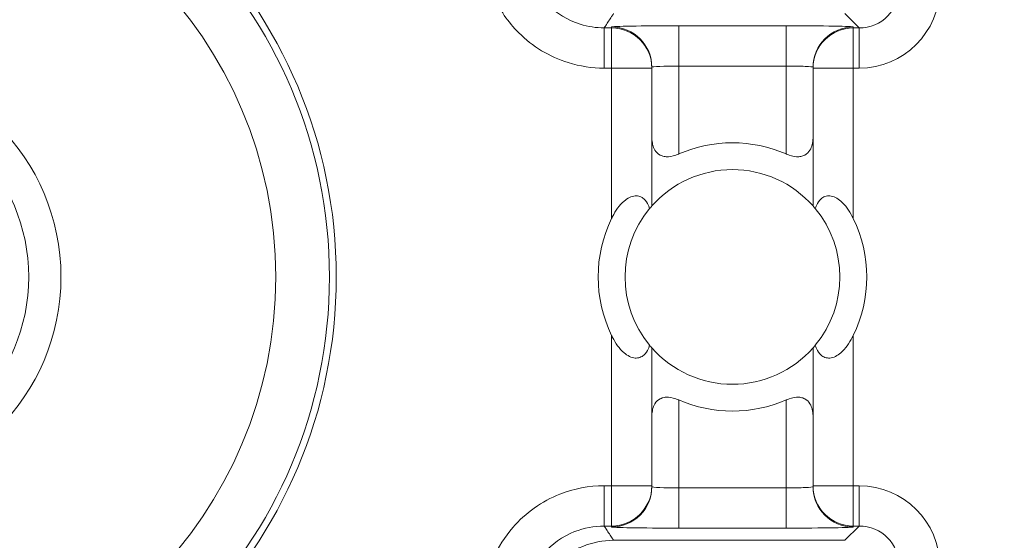
# Model space of a CAD drawing. Units: inches. Extents: x 0.1 to 10.9, y 0.1 to 8.4.
# Drawn here: x 9.3 to 9.4, y 4.6 to 4.7 of the extents above; entities that cross this region are included whole.
import ezdxf

# ---------------------------------------------------------------- set-up
doc = ezdxf.new("R2010")
doc.units = ezdxf.units.IN
doc.header["$MEASUREMENT"] = 0
for name, color, linetype, lineweight in [('Dimension (ANSI)', 7, 'Continuous', 5), ('Hatch (ANSI)', 7, 'Continuous', 5), ('Visible (ANSI)', 7, 'Continuous', 5), ('Visible Narrow (ANSI)', 7, 'Continuous', 5)]:
    doc.layers.add(name, color=color, linetype=linetype, lineweight=lineweight)
doc.styles.add('Note Text (ANSI)', font='tahoma.ttf')
doc.dimstyles.new('Default (ANSI)', dxfattribs={"dimtxt": 0.0449999980628491, "dimasz": 0.0599999986588955, "dimexe": 0.0625, "dimexo": 0.001, "dimgap": 0.031, "dimtad": 0, "dimtih": 1, "dimtoh": 1, "dimrnd": 1e-08, "dimzin": 4, "dimdsep": 46, "dimtxsty": 'Note Text (ANSI)', "dimblk": 'Filled-1', "dimcen": 0.09, "dimdle": 0.3939999999999999, "dimclrd": 256, "dimclre": 256, "dimclrt": 256, "dimadec": 0, "dimazin": 1, "dimtfac": 2.666666984558105, "dimtofl": 0, "dimtmove": 0, "dimatfit": 3, "dimldrblk": 'Filled-1', "dimfxl": 1, "dimtolj": 1, "dimtzin": 4, "dimlwd": -1, "dimlwe": -1, "dimarcsym": 0})

# ---------------------------------------------------------------- blocks, each defined once
blk = doc.blocks.new('Filled-1')
at = {"color": 0}
for p, q in [((0, 0), (-0.9999999999999998, 0.1666666666666666)), ((-0.9999999999999998, 0.1666666666666666), (-0.9999999999999998, -0.1666666666666666)), ((-0.9999999999999998, 0), (0, 0)), ((-0.9999999999999998, -0.1666666666666666), (0, 0))]:
    blk.add_line(p, q, dxfattribs=at)
at = {"color": 0, "flags": 128}
blk.add_lwpolyline([(-0.9999999999999998, -0.1666666666666666), (0, 0), (-0.9999999999999998, 0.1666666666666666), (-0.9999999999999998, -0.1666666666666666)], dxfattribs=at)
at = {"color": 0}
blk.add_solid([(-0.9999999999999998, -0.1666666666666666), (0, 0), (-0.9999999999999998, 0.1666666666666666), (-0.9999999999999998, -0.1666666666666666)], dxfattribs=at)
blk = doc.blocks.new('*D25')
at = {"layer": 'Defpoints', "color": 0, "transparency": 16777216}
for p in [(9.65739376864445, 5.339921874999999), (8.942580018644449, 4.956628061198459), (9.65739376864445, 4.474721811198459)]:
    blk.add_point(p, dxfattribs=at)
at = {"layer": 'Dimension (ANSI)', "transparency": 16777216}
for p, q in [((8.942580018644449, 4.957628061198459), (8.942580018644449, 5.402421874999999)), ((9.65739376864445, 4.475721811198459), (9.65739376864445, 5.402421874999999)), ((9.002580017303345, 5.339921874999999), (9.200383807719216, 5.339921874999999)), ((9.597393769985555, 5.339921874999999), (9.399589979569681, 5.339921874999999))]:
    blk.add_line(p, q, dxfattribs=at)
at = {"layer": 'Dimension (ANSI)', "transparency": 16777216, "xscale": 0.0599999986588955, "yscale": 0.0599999986588955, "zscale": 0.0599999986588955, "rotation": 180}
blk.add_blockref('Filled-1', (8.942580018644449, 5.339921874999999), dxfattribs=at)
at = {"layer": 'Dimension (ANSI)', "transparency": 16777216, "xscale": 0.0599999986588955, "yscale": 0.0599999986588955, "zscale": 0.0599999986588955}
blk.add_blockref('Filled-1', (9.65739376864445, 5.339921874999999), dxfattribs=at)
at = {"layer": 'Dimension (ANSI)', "transparency": 16777216, "insert": (9.299986893644448, 5.339921874999999), "char_height": 0.0449999980628491, "attachment_point": 5, "style": 'Note Text (ANSI)'}
blk.add_mtext('\\A1; 3.27\\P[83]', dxfattribs=at)
blk = doc.blocks.new('*D26')
at = {"layer": 'Defpoints', "color": 0, "transparency": 16777216}
for p in [(8.880080018644449, 4.956628061198459), (8.732937500000002, 4.474721811198459), (9.594893768644447, 4.474721811198459)]:
    blk.add_point(p, dxfattribs=at)
at = {"layer": 'Dimension (ANSI)', "transparency": 16777216}
for p, q in [((8.87908001864445, 4.956628061198459), (8.670437500000002, 4.956628061198459)), ((8.732937500000002, 4.896628062539563), (8.732937500000002, 4.814079231144966)), ((8.732937500000002, 4.534721809857353), (8.732937500000002, 4.617270641251948)), ((9.593893768644447, 4.474721811198459), (8.670437500000002, 4.474721811198459))]:
    blk.add_line(p, q, dxfattribs=at)
at = {"layer": 'Dimension (ANSI)', "transparency": 16777216, "xscale": 0.0599999986588955, "yscale": 0.0599999986588955, "zscale": 0.0599999986588955}
for p, rotation in [((8.732937500000002, 4.956628061198459), 90), ((8.732937500000002, 4.474721811198459), 270)]:
    blk.add_blockref('Filled-1', p, dxfattribs=dict(at, rotation=rotation))
at = {"layer": 'Dimension (ANSI)', "transparency": 16777216, "insert": (8.7329375, 4.715674936198459), "char_height": 0.0449999980628491, "attachment_point": 5, "style": 'Note Text (ANSI)'}
blk.add_mtext('\\A1; 2.20\\P[56]', dxfattribs=at)

msp = doc.modelspace()

# ---------------------------------------------------------------- hatches: boundary and pattern name
at = {"layer": 'Hatch (ANSI)'}
h = msp.add_hatch(dxfattribs=at)
h.set_pattern_fill('ANSI31', color=256, scale=0.9999999999999998, angle=90.00021045915001, style=0)
h.set_pattern_definition([(135.0002104591499, (0, 0), (-0.0883880229791921, -0.0883886723162522), [])])
edge = h.paths.add_edge_path()
edge.add_line((9.5082658549771, 4.277628061198377), (9.508266277686246, 4.299503061198376))
edge.add_line((9.508266277686245, 4.299503061198376), (9.524880495745167, 4.299503061230868))
edge.add_spline(control_points=[(9.524880495745167, 4.299503061230868), (9.525691353144643, 4.299503118828691), (9.526517554747118, 4.2995797620908), (9.52821433734439, 4.299926881422766), (9.529021996718006, 4.300212625844102), (9.530117185527564, 4.300824332775097), (9.530480848085762, 4.301103144510469), (9.530947309910957, 4.301614723333501), (9.53111044480062, 4.301851852091219), (9.53130603930068, 4.302328368752259), (9.53135417130413, 4.302552870961366), (9.531356084222724, 4.302784331012865)], knot_values=[-0.0714266186822492, -0.0714266186822492, -0.0714266186822492, -0.0714266186822492, -0.0530651941544717, -0.0530651941544717, -0.0321207580119697, -0.0321207580119697, -0.0179315794229393, -0.0179315794229393, -0.0080627471138863, -0.0080627471138863, -2.2079535e-09, -2.2079535e-09, -2.2079535e-09, -2.2079535e-09], degree=3, periodic=0)
edge.add_line((9.531356084222724, 4.302784331012865), (9.531355269684006, 4.31372183105025))
edge.add_spline(control_points=[(9.531355269684006, 4.313721831036884), (9.531355268131687, 4.31385176506456), (9.531340092834412, 4.313980343779017), (9.5312788614733, 4.314243837322488), (9.531230959208694, 4.314375944693233), (9.531026736777628, 4.31479982412906), (9.53081382514642, 4.315062382097804), (9.530142010441207, 4.315690805787527), (9.529550091041466, 4.316043384869858), (9.527702601098381, 4.316764154214046), (9.526313887654561, 4.31700305392928), (9.524881536944102, 4.317003061198209)], knot_values=[-0.1138327932908995, -0.1138327932908995, -0.1138327932908995, -0.1138327932908995, -0.1068382769968518, -0.1068382769968518, -0.0992717271642038, -0.0992717271642038, -0.0815174017126334, -0.0815174017126334, -0.0498957192343643, -0.0498957192343643, -7.590917903e-07, -7.590917903e-07, -7.590917903e-07, -7.590917903e-07], degree=3, periodic=0)
edge.add_line((9.524881536944102, 4.317003061198209), (9.49407248349741, 4.317003061215581))
edge.add_line((9.49407248349741, 4.317003061215581), (9.494072723835403, 4.325216000069665))
edge.add_spline(control_points=[(9.494072723835403, 4.325216000069665), (9.49407275950465, 4.32643491350897), (9.493956218274876, 4.32764610332097), (9.493500931196834, 4.330029071399615), (9.493166894552926, 4.331187982410201), (9.492736643640768, 4.332315561198377)], knot_values=[-0.0861202848859321, -0.0861202848859321, -0.0861202848859321, -0.0861202848859321, -0.0436518044053654, -0.0436518044053654, -0.0015974077971266, -0.0015974077971266, -0.0015974077971266, -0.0015974077971266], degree=3, periodic=0)
edge.add_line((9.492736643640768, 4.332315561198377), (9.107237101380681, 4.332315561198377))
edge.add_spline(control_points=[(9.107237101380681, 4.332315561198377), (9.106806853494675, 4.331187949677659), (9.106472822428564, 4.330029005875029), (9.106017562986112, 4.327646037014278), (9.105901031722548, 4.326434879364023), (9.105901067287359, 4.325215999820834)], knot_values=[-0.0845058039646017, -0.0845058039646017, -0.0845058039646017, -0.0845058039646017, -0.0424587982767848, -0.0424587982767848, 0, 0, 0, 0], degree=3, periodic=0)
edge.add_line((9.105901067287359, 4.325215999820834), (9.10590130692076, 4.317003062051695))
edge.add_line((9.10590130692076, 4.317003062051695), (9.075092109293386, 4.31700306119827))
edge.add_spline(control_points=[(9.075092109293386, 4.317003061198271), (9.07428127231971, 4.317003057908213), (9.073455078636568, 4.316926505407287), (9.07175830466109, 4.31657956626796), (9.070950718857569, 4.316293926470637), (9.069855486982117, 4.315682318757602), (9.069491768975938, 4.31540349319753), (9.069025185439301, 4.314891833546252), (9.068861994348818, 4.314654636085253), (9.068666318954374, 4.314177956519573), (9.068618164618668, 4.313953365076103), (9.068617504415334, 4.313721814032498)], knot_values=[-0.0714306139946394, -0.0714306139946394, -0.0714306139946394, -0.0714306139946394, -0.0530707744879503, -0.0530707744879503, -0.0321287733364496, -0.0321287733364496, -0.017937877353844, -0.017937877353844, -0.0080659166009184, -0.0080659166009184, -1.2979235e-09, -1.2979235e-09, -1.2979235e-09, -1.2979235e-09], degree=3, periodic=0)
edge.add_spline(control_points=[(9.068617504415334, 4.313721814032498), (9.068617501367124, 4.311907011852093), (9.068617498318911, 4.310092209671687), (9.068617492195216, 4.306446376324767), (9.068617489119736, 4.304615345158252), (9.068619542761194, 4.302784313851252)], knot_values=[-0.1270008016529151, -0.1270008016529151, -0.1270008016529151, -0.1270008016529151, -0.063783463985659, -0.063783463985659, -8.011794453e-07, -8.011794453e-07, -8.011794453e-07, -8.011794453e-07], degree=3, periodic=0)
edge.add_spline(control_points=[(9.068619542761194, 4.302784313851252), (9.068619542553117, 4.302654446085854), (9.068634709274916, 4.302525933428403), (9.068695908554435, 4.302262574587068), (9.068743786170945, 4.302130535105201), (9.068947902039232, 4.301706867444512), (9.069160704293445, 4.301444428989118), (9.069832437805086, 4.300815982162524), (9.070424524359877, 4.300463292218211), (9.07227219317668, 4.299742342264048), (9.073660932377997, 4.299503249484485), (9.075093155222882, 4.299503061309533)], knot_values=[-0.1138340827695394, -0.1138340827695394, -0.1138340827695394, -0.1138340827695394, -0.106843653856645, -0.106843653856645, -0.099281551698619, -0.099281551698619, -0.0815374069565639, -0.0815374069565639, -0.04991129984332, -0.04991129984332, -1.96481706561e-05, -1.96481706561e-05, -1.96481706561e-05, -1.96481706561e-05], degree=3, periodic=0)
edge.add_line((9.075093155222882, 4.299503061309533), (9.091707605383135, 4.299503061198376))
edge.add_line((9.091707605383135, 4.299503061198376), (9.091707911775085, 4.277628061198377))
edge.add_line((9.091707911775083, 4.277628061198377), (9.091708218148584, 4.255753061198376))
edge.add_line((9.091708218148582, 4.255753061198376), (9.2161784931757, 4.255753061198676))
edge.add_spline(control_points=[(9.216178493175704, 4.255753061198677), (9.23183016540813, 4.255753070692107), (9.246623526778304, 4.255957374899787), (9.271096712362853, 4.256183254296373), (9.277368091709258, 4.256232178492371), (9.286872946822331, 4.256279723929753), (9.289893205182832, 4.256290920620093), (9.29460644056563, 4.256301594495105), (9.296281859453263, 4.256304057021626), (9.299379421881516, 4.256306088480948), (9.300797479513482, 4.256306041937859), (9.303916067871453, 4.256303795574438), (9.305612584020084, 4.256301176736861), (9.310439447672202, 4.256289846699377), (9.313550347092434, 4.256277926340663), (9.331196963491227, 4.25618694492035), (9.34540497819125, 4.256018792299361), (9.366376385580544, 4.255821493386791), (9.375255175899598, 4.255753078574682), (9.383794115407216, 4.255753061201767)], knot_values=[-1.836531330017646, -1.836531330017646, -1.836531330017646, -1.836531330017646, -1.286057016875434, -1.286057016875434, -1.085911321066824, -1.085911321066824, -0.9919780559738471, -0.9919780559738471, -0.9400530441810543, -0.9400530441810543, -0.8961182005698756, -0.8961182005698756, -0.843528390716105, -0.843528390716105, -0.7467218954962984, -0.7467218954962984, -0.2974834862601647, -0.2974834862601647, -3.87095894953e-05, -3.87095894953e-05, -3.87095894953e-05, -3.87095894953e-05], degree=3, periodic=0)
edge.add_line((9.383794115407216, 4.255753061201767), (9.508265432221783, 4.255753061198376))
edge.add_line((9.508265432221785, 4.255753061198375), (9.5082658549771, 4.277628061198376))
edge = h.paths.add_edge_path()
edge.add_spline(control_points=[(9.531345950239974, 5.128565561198538), (9.53134595023943, 5.128694452769971), (9.531331022367583, 5.128822021260808), (9.5312707985264, 5.129083326973688), (9.531223719696898, 5.129214325998391), (9.53102339833209, 5.129633815672763), (9.530814902119104, 5.129893878248538), (9.530153938322512, 5.130519432795002), (9.529569783830537, 5.130871719101226), (9.527724588739883, 5.13160257783825), (9.52632177223346, 5.131846811187346), (9.524874516460114, 5.131846811198538)], knot_values=[-0.1138712492420099, -0.1138712492420099, -0.1138712492420099, -0.1138712492420099, -0.1069140026837611, -0.1069140026837611, -0.0993979025125128, -0.0993979025125128, -0.0818287469488211, -0.0818287469488211, -0.0504141223696375, -0.0504141223696375, -1.1863897e-09, -1.1863897e-09, -1.1863897e-09, -1.1863897e-09], degree=3, periodic=0)
edge.add_line((9.524874516460114, 5.131846811198538), (9.508290211634053, 5.131846811198538))
edge.add_line((9.508290211634053, 5.131846811198538), (9.50829058966586, 5.151534311198536))
edge.add_line((9.50829058966586, 5.151534311198536), (9.508291051653668, 5.175596811198705))
edge.add_line((9.508291051653668, 5.175596811198705), (9.383795294082288, 5.175596811198236))
edge.add_spline(control_points=[(9.383795294082288, 5.175596811198237), (9.368143622864672, 5.175596801704445), (9.353350263013727, 5.175392497528776), (9.328877077836326, 5.175166618124448), (9.322605697779117, 5.175117693918045), (9.313100841750053, 5.175070148471832), (9.310080583150018, 5.17505895177954), (9.30536734744315, 5.175048277902804), (9.303691928474562, 5.1750458153759), (9.300594365869342, 5.17504378391616), (9.299176308116335, 5.175043830459158), (9.296057719529516, 5.175046076822688), (9.29436120328155, 5.175048695660437), (9.289534339477633, 5.175060025698483), (9.286423440007027, 5.175071946057514), (9.268776824539056, 5.175162927473922), (9.25456881049772, 5.175331080080171), (9.233597403301573, 5.175528378997862), (9.224718612102832, 5.175596793822391), (9.216179671855118, 5.175596811195146)], knot_values=[-1.836531373007682, -1.836531373007682, -1.836531373007682, -1.836531373007682, -1.286057062014239, -1.286057062014239, -1.08591134020129, -1.08591134020129, -0.9919780651423002, -0.9919780651423002, -0.9400530494875475, -0.9400530494875475, -0.8961182017763903, -0.8961182017763903, -0.8435283887024031, -0.8435283887024031, -0.7467218916297205, -0.7467218916297205, -0.2974835117134385, -0.2974835117134385, -3.87092346404e-05, -3.87092346404e-05, -3.87092346404e-05, -3.87092346404e-05], degree=3, periodic=0)
edge.add_line((9.216179671855118, 5.175596811195146), (9.09168955704608, 5.175596811198705))
edge.add_line((9.091689557046076, 5.175596811198705), (9.091689895272467, 5.151534311200387))
edge.add_line((9.091689895272467, 5.151534311200387), (9.091690171986462, 5.131846811198538))
edge.add_line((9.091690171986462, 5.131846811198538), (9.075086799249334, 5.131846809578513))
edge.add_spline(control_points=[(9.075086799249334, 5.131846809578513), (9.074278336720894, 5.131846404044297), (9.07345474059355, 5.131769854897354), (9.071760451893507, 5.131423450368576), (9.070952895966053, 5.131137831715175), (9.06985766048009, 5.130526229828318), (9.069493917826893, 5.130247392089784), (9.069027294235285, 5.12973569163486), (9.068864089404356, 5.129498474423756), (9.068668395466013, 5.129021751851681), (9.068620236288153, 5.128797138133881), (9.06861956131217, 5.128565564268273)], knot_values=[-0.0713827419181183, -0.0713827419181183, -0.0713827419181183, -0.0713827419181183, -0.0530751514866035, -0.0530751514866035, -0.0321315522221931, -0.0321315522221931, -0.0179395091427832, -0.0179395091427832, -0.0080667141979648, -0.0080667141979648, -3.7354067e-09, -3.7354067e-09, -3.7354067e-09, -3.7354067e-09], degree=3, periodic=0)
edge.add_line((9.06861956131217, 5.128565564268273), (9.068618792073533, 5.117628064026398))
edge.add_spline(control_points=[(9.068618792073533, 5.117628064026398), (9.068618791854673, 5.117498145883547), (9.06863396310872, 5.117369582558499), (9.068695181896443, 5.117106120720344), (9.068743075279247, 5.116974029193335), (9.068947264115394, 5.116550197246846), (9.069160144685611, 5.116287668600953), (9.069831874136973, 5.115659308291047), (9.070423739510977, 5.115306750920083), (9.072271370983694, 5.114585894306917), (9.07366031636001, 5.114346943615891), (9.075092830456676, 5.114346811253556)], knot_values=[-0.1138508006774732, -0.1138508006774732, -0.1138508006774732, -0.1138508006774732, -0.1068564877237011, -0.1068564877237011, -0.0992901936306932, -0.0992901936306932, -0.0815363429190132, -0.0815363429190132, -0.0499152742568618, -0.0499152742568618, -1.38283558085e-05, -1.38283558085e-05, -1.38283558085e-05, -1.38283558085e-05], degree=3, periodic=0)
edge.add_line((9.075092830456676, 5.114346811253556), (9.105866017527312, 5.114346812048921))
edge.add_line((9.105866017527312, 5.114346812048922), (9.1058662579403, 5.106134045476259))
edge.add_spline(control_points=[(9.1058662579403, 5.106134045476257), (9.10586629362118, 5.104915105648049), (9.105982712040028, 5.103703857430005), (9.106437393072396, 5.101320887650119), (9.106770934647377, 5.100161971030495), (9.10720058546932, 5.099034311198537)], knot_values=[-0.0861177541264306, -0.0861177541264306, -0.0861177541264306, -0.0861177541264306, -0.0436483969780767, -0.0436483969780767, -0.0015988395927059, -0.0015988395927059, -0.0015988395927059, -0.0015988395927059], degree=3, periodic=0)
edge.add_line((9.10720058546932, 5.099034311198537), (9.492772050636463, 5.099034311198537))
edge.add_spline(control_points=[(9.492772050636463, 5.099034311198537), (9.49320208713694, 5.100161986989221), (9.493535941052707, 5.101320968180028), (9.493990997908181, 5.103703970267265), (9.494107507288648, 5.104915154990369), (9.494107542884716, 5.106134045214153)], knot_values=[-0.0845056032767105, -0.0845056032767105, -0.0845056032767105, -0.0845056032767105, -0.0424591703635726, -0.0424591703635726, 0, 0, 0, 0], degree=3, periodic=0)
edge.add_line((9.494107542884716, 5.106134045214153), (9.494107782727092, 5.114346811351244))
edge.add_line((9.494107782727092, 5.114346811351243), (9.524874856756773, 5.114346811198537))
edge.add_spline(control_points=[(9.524874856756773, 5.114346811198537), (9.525690938631588, 5.114346811206512), (9.526522736527237, 5.114424451066005), (9.52821923833464, 5.114774217649534), (9.529022279252787, 5.115059389712928), (9.53006532635748, 5.115643035563371), (9.530446879205948, 5.115916827685066), (9.530940522703053, 5.116458509462603), (9.531103489719985, 5.116695513737165), (9.531299030276422, 5.117171942935129), (9.53134717314905, 5.117396523729281), (9.531344456441063, 5.117628061198537)], knot_values=[-0.0821258829728034, -0.0821258829728034, -0.0821258829728034, -0.0821258829728034, -0.0592841082266038, -0.0592841082266038, -0.0335329009906239, -0.0335329009906239, -0.0179280305315779, -0.0179280305315779, -0.0080654423576419, -0.0080654423576419, 0, 0, 0, 0], degree=3, periodic=0)
edge.add_spline(control_points=[(9.531344456441063, 5.117628061198537), (9.531344456441063, 5.119442861363528), (9.531344456441063, 5.121257661528516), (9.531344456441063, 5.124903494861849), (9.531344456441063, 5.126734528030193), (9.531345950239974, 5.128565561198539)], knot_values=[-0.1269999999999998, -0.1269999999999998, -0.1269999999999998, -0.1269999999999998, -0.063782732538427, -0.063782732538427, 0, 0, 0, 0], degree=3, periodic=0)

# ---------------------------------------------------------------- linework, layer by layer
at = {"layer": 'Visible (ANSI)'}
for p, q in [((9.365611893270637, 4.670353418217429), (9.365611893271264, 4.670429784126491)), ((9.365611893177938, 4.659118766649958), (9.365611893270637, 4.670353418217429)), ((9.378736893271263, 4.6704297840182), (9.378736893270633, 4.670353418109138)), ((9.378736893270633, 4.670353418109138), (9.378736893177944, 4.659118766541666)), ((9.365611892989744, 4.636308953096577), (9.365611893082434, 4.64754360466405)), ((9.378736893082438, 4.647543604555758), (9.378736892989743, 4.636308952988287)), ((9.365611892989113, 4.636232587187516), (9.365611892989744, 4.636308953096577)), ((9.378736892989743, 4.636308952988287), (9.378736892989114, 4.636232587079224)), ((9.381331330203304, 4.631862623027353), (9.362488116545713, 4.631862623182778))]:
    msp.add_line(p, q, dxfattribs=at)
for centre, radius in [((9.299986893130187, 4.653331186198458), 0.03992165625), ((9.299986893130198, 4.653331186198458), 0.0175)]:
    msp.add_circle(centre, radius, dxfattribs=at)
for centre, radius, start, end in [((9.372174393130187, 4.653331185602858), 0.0109375, 66.42182104906179, 113.57817800547), ((9.372174393130187, 4.653331185602858), 0.00875, 41.40962163653846, 138.590377417998), ((9.372174393130187, 4.653331185602858), 0.00875, 140.4839709512292, 219.5160281032998), ((9.372174393130187, 4.653331185602858), 0.00875, 320.4839709512293, 39.51602810329982), ((9.372174393130189, 4.653331185602858), 0.0109375, 154.1580667641055, 205.841932290438), ((9.372174393130189, 4.653331185602858), 0.0109375, 334.1580667641056, 25.84193229043803), ((9.372174393130187, 4.653331185602858), 0.00875, 221.4096216365384, 318.590377417998), ((9.372174393130187, 4.653331185602858), 0.0109375, 246.4218210490685, 293.5781780054701)]:
    msp.add_arc(centre, radius, start, end, dxfattribs=at)
for points, knots in [([(9.365611902453368, 4.664697767721418), (9.36561189567276, 4.664677056928128), (9.365612112780516, 4.664656400768593), (9.365620331372213, 4.664276932838731), (9.365695560353918, 4.663937502726306), (9.365859628247255, 4.663668911736753), (9.365957876849494, 4.663508071679869), (9.366101605064062, 4.663357275586992), (9.36638417268588, 4.663211604635719), (9.366489392975671, 4.663175909271004), (9.366715155034061, 4.663134261205002), (9.366835692528463, 4.663128282507281), (9.367211047175275, 4.663150934352678), (9.367487502987537, 4.663224686680742), (9.367768899955257, 4.663342382284477), (9.367784170237037, 4.663348908721578), (9.367799400306957, 4.663355553717249)], [-0.0163945751081935, -0.0163945751081935, -0.0163945751081935, -0.0163945751081935, -0.015504927482282, -0.015504927482282, 0, 0, 0, 0.0092847992494411, 0.0092847992494411, 0.0139271988741616, 0.0139271988741616, 0.0185695984988821, 0.0185695984988821, 0.0281125516043547, 0.0281125516043547, 0.0286614371171755, 0.0286614371171755, 0.0286614371171755, 0.0286614371171755]), ([(9.376549386118832, 4.663355553645056), (9.376564616188649, 4.663348908649131), (9.376579886470317, 4.663342382211777), (9.376861283436094, 4.663224686603401), (9.377137739247141, 4.663150934270777), (9.377513093893576, 4.663128282419184), (9.37763363138808, 4.663134261114916), (9.377859393447155, 4.663175909177191), (9.377964613737536, 4.663211604540173), (9.37824718136176, 4.663357275486783), (9.378390909578812, 4.663508071577287), (9.378489158183706, 4.663668911632548), (9.378653226081477, 4.663937502619394), (9.378728455068783, 4.664276932730579), (9.37873667366674, 4.664656400660306), (9.37873689077484, 4.664677056819837), (9.378736883994572, 4.664697767613126)], [-0.0286614371171752, -0.0286614371171752, -0.0286614371171752, -0.0286614371171752, -0.0281125516043545, -0.0281125516043545, -0.018569598498882, -0.018569598498882, -0.0139271988741615, -0.0139271988741615, -0.009284799249441, -0.009284799249441, 0, 0, 0, 0.0155049274822821, 0.0155049274822821, 0.0163945751081935, 0.0163945751081935, 0.0163945751081935, 0.0163945751081935]), ([(9.362330643169527, 4.658098731403573), (9.362356197881237, 4.658151495278926), (9.362382366739679, 4.658203761287508), (9.362655300123995, 4.658730499122739), (9.362944248943723, 4.659167135245255), (9.363480940281313, 4.659626651542573), (9.363631162331872, 4.659731681092835), (9.363940100423383, 4.659881502467779), (9.364098793545466, 4.659926177061882), (9.364375621168048, 4.659948781884988), (9.364512931560093, 4.659931846681936), (9.364758954625248, 4.659844905110229), (9.364867745887153, 4.659775042884281), (9.3651096763965, 4.659561680226635), (9.365234585471171, 4.659373145849233), (9.365364799603501, 4.659075551422808), (9.365396609948032, 4.658988064709914), (9.365424235343818, 4.658898758670098)], [0.2380235975486779, 0.2380235975486779, 0.2380235975486779, 0.2380235975486779, 0.2401202499845159, 0.2401202499845159, 0.2593678732026217, 0.2593678732026217, 0.2654815584523789, 0.2654815584523789, 0.2715952437021363, 0.2715952437021363, 0.2773687036865404, 0.2773687036865404, 0.2831421636709445, 0.2831421636709445, 0.293259705858818, 0.293259705858818, 0.2972120572559302, 0.2972120572559302, 0.2972120572559302, 0.2972120572559302]), ([(9.378924551008433, 4.658898758558711), (9.378952176405694, 4.658988064598071), (9.378983986751665, 4.65907555131044), (9.379114200888909, 4.659373145734716), (9.37923910996669, 4.659561680110056), (9.379481040479561, 4.659775042763709), (9.379589831742617, 4.659844904987862), (9.379835854809206, 4.659931846555512), (9.379973165201532, 4.659948781756297), (9.38024999282374, 4.659926176928622), (9.380408685945085, 4.6598815023319), (9.380717624034123, 4.659731680951858), (9.380867846082953, 4.659626651399118), (9.38140453741296, 4.659167135092944), (9.381693486225485, 4.658730498965661), (9.381966419601103, 4.658203761125924), (9.381992588458687, 4.658151495116912), (9.382018143169526, 4.658098731241136)], [0.0675427034044668, 0.0675427034044668, 0.0675427034044668, 0.0675427034044668, 0.0714950548015791, 0.0714950548015791, 0.0816125969894526, 0.0816125969894526, 0.0873860569738566, 0.0873860569738566, 0.0931595169582607, 0.0931595169582607, 0.099273202208018, 0.099273202208018, 0.1053868874577753, 0.1053868874577753, 0.1246345106758811, 0.1246345106758811, 0.126731163111719, 0.126731163111719, 0.126731163111719, 0.126731163111719]), ([(9.365424235343818, 4.658898758670098), (9.365447230611426, 4.65892663826554), (9.365468540087168, 4.65895212238292), (9.36556901115454, 4.659071156518179), (9.365611893177938, 4.659118766649958), (9.365611893177938, 4.659118766649958)], [-0.101723976163991, -0.101723976163991, -0.101723976163991, -0.101723976163991, -0.0992839258944477, -0.0992839258944477, -0.0890184239595956, -0.0890184239595956, -0.0890184239595956, -0.0890184239595956]), ([(9.378736893177944, 4.659118766541666), (9.378736893177944, 4.659118766541666), (9.378779775200554, 4.659071156409181), (9.378880246265963, 4.658952122272264), (9.378901555741287, 4.658926638154532), (9.378924551008433, 4.658898758558711)], [0.0890184239595956, 0.0890184239595956, 0.0890184239595956, 0.0890184239595956, 0.0992839258944478, 0.0992839258944478, 0.101723976163991, 0.101723976163991, 0.101723976163991, 0.101723976163991]), ([(9.365424235251943, 4.647763612647004), (9.365396609854685, 4.647674306607644), (9.365364799508713, 4.647586819895277), (9.365234585371473, 4.647289225470999), (9.365109676293688, 4.647100691095658), (9.36486774578082, 4.646887328442006), (9.36475895451776, 4.646817466217853), (9.364512931451172, 4.646730524650205), (9.364375621058848, 4.646713589449419), (9.364098793436641, 4.646736194277094), (9.363940100315295, 4.646780868873813), (9.363631162226255, 4.646930690253856), (9.363480940177427, 4.647035719806598), (9.36294424884742, 4.647495236112771), (9.362655300034898, 4.647931872240054), (9.362382366659276, 4.648458610079791), (9.362356197801693, 4.648510876088804), (9.362330643090852, 4.648563639964579)], [0.0675427034044667, 0.0675427034044667, 0.0675427034044667, 0.0675427034044667, 0.0714950548015791, 0.0714950548015791, 0.0816125969894526, 0.0816125969894526, 0.0873860569738566, 0.0873860569738566, 0.0931595169582607, 0.0931595169582607, 0.099273202208018, 0.099273202208018, 0.1053868874577753, 0.1053868874577753, 0.1246345106758811, 0.1246345106758811, 0.1267311631117191, 0.1267311631117191, 0.1267311631117191, 0.1267311631117191]), ([(9.382018143090852, 4.648563639802142), (9.381992588379147, 4.648510875926787), (9.3819664195207, 4.648458609918209), (9.381693486136381, 4.647931872082976), (9.381404537316657, 4.647495235960461), (9.380867845979068, 4.647035719663143), (9.380717623928504, 4.64693069011288), (9.380408685836995, 4.646780868737936), (9.380249992714912, 4.646736194143834), (9.379973165092332, 4.646713589320729), (9.379835854700287, 4.646730524523778), (9.379589831635133, 4.646817466095487), (9.379481040373223, 4.646887328321434), (9.379239109863878, 4.647100690979081), (9.379114200789205, 4.647289225356483), (9.378983986656875, 4.647586819782907), (9.378952176312346, 4.6476743064958), (9.378924550916562, 4.647763612535617)], [0.2380235975486781, 0.2380235975486781, 0.2380235975486781, 0.2380235975486781, 0.2401202499845159, 0.2401202499845159, 0.2593678732026218, 0.2593678732026218, 0.2654815584523791, 0.2654815584523791, 0.2715952437021364, 0.2715952437021364, 0.2773687036865404, 0.2773687036865404, 0.2831421636709444, 0.2831421636709444, 0.2932597058588179, 0.2932597058588179, 0.2972120572559302, 0.2972120572559302, 0.2972120572559302, 0.2972120572559302]), ([(9.365611893082434, 4.64754360466405), (9.365611893082434, 4.64754360466405), (9.365569011059822, 4.647591214796535), (9.365468539994417, 4.64771024893345), (9.365447230519091, 4.647735733051184), (9.365424235251943, 4.647763612647004)], [0.0890184239595957, 0.0890184239595957, 0.0890184239595957, 0.0890184239595957, 0.0992839258944478, 0.0992839258944478, 0.1017239761639911, 0.1017239761639911, 0.1017239761639911, 0.1017239761639911]), ([(9.378924550916562, 4.647763612535617), (9.378901555648953, 4.647735732940175), (9.378880246173207, 4.647710248822795), (9.378779775105837, 4.647591214687537), (9.378736893082438, 4.647543604555758), (9.378736893082438, 4.647543604555758)], [-0.101723976163991, -0.101723976163991, -0.101723976163991, -0.101723976163991, -0.0992839258944478, -0.0992839258944478, -0.0890184239595956, -0.0890184239595956, -0.0890184239595956, -0.0890184239595956]), ([(9.36779940014154, 4.643306817560659), (9.367784170071728, 4.643313462556583), (9.367768899790057, 4.643319988993936), (9.367487502824282, 4.643437684602316), (9.367211047013237, 4.643511436934938), (9.366835692366797, 4.64353408878653), (9.366715154872294, 4.643528110090798), (9.366489392813222, 4.643486462028524), (9.366384172522839, 4.643450766665544), (9.366101604898615, 4.643305095718933), (9.36595787668156, 4.643154299628428), (9.365859628076668, 4.642993459573166), (9.365695560178896, 4.642724868586321), (9.365620331191593, 4.642385438475137), (9.365612112593636, 4.642005970545409), (9.365611895485538, 4.64198531438588), (9.365611902265801, 4.641964603592589)], [-0.0286614371171755, -0.0286614371171755, -0.0286614371171755, -0.0286614371171755, -0.0281125516043546, -0.0281125516043546, -0.0185695984988822, -0.0185695984988822, -0.0139271988741616, -0.0139271988741616, -0.0092847992494411, -0.0092847992494411, 0, 0, 0, 0.0155049274822821, 0.0155049274822821, 0.0163945751081935, 0.0163945751081935, 0.0163945751081935, 0.0163945751081935]), ([(9.378736883807006, 4.641964603484298), (9.378736890587618, 4.641985314277587), (9.378736673479857, 4.642005970437121), (9.378728454888163, 4.642385438366986), (9.378653225906456, 4.642724868479411), (9.378489158013117, 4.642993459468963), (9.37839090941088, 4.643154299525846), (9.378247181196315, 4.643305095618723), (9.377964613574495, 4.643450766569995), (9.377859393284698, 4.643486461934712), (9.377633631226312, 4.643528110000714), (9.377513093731908, 4.643534088698435), (9.3771377390851, 4.643511436853036), (9.376861283272836, 4.643437684524974), (9.376579886305118, 4.643319988921238), (9.37656461602334, 4.643313462484137), (9.376549385953416, 4.643306817488466)], [-0.0163945751081935, -0.0163945751081935, -0.0163945751081935, -0.0163945751081935, -0.015504927482282, -0.015504927482282, 0, 0, 0, 0.009284799249441, 0.009284799249441, 0.0139271988741615, 0.0139271988741615, 0.018569598498882, 0.018569598498882, 0.0281125516043546, 0.0281125516043546, 0.0286614371171755, 0.0286614371171755, 0.0286614371171755, 0.0286614371171755]), ([(9.362488116545713, 4.631862623182778), (9.36163362350722, 4.631862623189826), (9.360787307705815, 4.631695725748419), (9.359206408686092, 4.631046915680597), (9.358486941485438, 4.630571258532958), (9.357300721310734, 4.629400435438382), (9.356833543340613, 4.628727345964438), (9.356501125033693, 4.627986122140983)], [0, 0, 0, 0, 0.0297656546437166, 0.0297656546437166, 0.0595269940917397, 0.0595269940917397, 0.0878246786108409, 0.0878246786108409, 0.0878246786108409, 0.0878246786108409])]:
    msp.add_open_spline(points, degree=3, knots=knots, dxfattribs=at)
at = {"layer": 'Visible Narrow (ANSI)'}
for p, q in [((9.381331330557568, 4.674799748027351), (9.382496910237814, 4.673634168327847)), ((9.36233064329833, 4.673710534403296), (9.362330643297703, 4.673634168494235)), ((9.36779939329912, 4.673805991744501), (9.367799393272051, 4.670525241494768)), ((9.376549393299117, 4.673805991672306), (9.36779939329912, 4.673805991744501)), ((9.376549393299117, 4.673805991672306), (9.376549393272054, 4.670525241422573)), ((9.382018143297703, 4.673634168331799), (9.382018143298332, 4.673710534240858)), ((9.361728806461233, 4.670353418249467), (9.361728806488301, 4.673634168499201)), ((9.362330643297703, 4.673634168494235), (9.361728806488301, 4.673634168499201)), ((9.362330643270637, 4.670353418244503), (9.362330643297703, 4.673634168494235)), ((9.382018143297703, 4.673634168331799), (9.382018143270637, 4.670353418082066)), ((9.382496910237814, 4.673634168327847), (9.382018143297703, 4.673634168331799)), ((9.382496910210747, 4.670353418078116), (9.382496910237814, 4.673634168327847)), ((9.367799393272051, 4.670525241494768), (9.376549393272054, 4.670525241422573)), ((9.367799393212897, 4.66335556997167), (9.367799393272051, 4.670525241494768)), ((9.376549393272054, 4.670525241422573), (9.376549393212896, 4.663355569899477)), ((9.361728806461233, 4.670353418249467), (9.362330643270637, 4.670353418244503)), ((9.365611893270637, 4.670353418217429), (9.362330643270637, 4.670353418244503)), ((9.362330643270637, 4.670353418244503), (9.362330643169527, 4.658098731403573)), ((9.382018143270637, 4.670353418082066), (9.378736893270633, 4.670353418109138)), ((9.382018143270637, 4.670353418082066), (9.382496910210747, 4.670353418078116)), ((9.382018143169526, 4.658098731241136), (9.382018143270637, 4.670353418082066)), ((9.362330643090852, 4.648563639964579), (9.362330642989743, 4.63630895312365)), ((9.382018142989743, 4.636308952961213), (9.382018143090852, 4.648563639802142)), ((9.367799392988323, 4.636137129783141), (9.367799393047475, 4.643306801306238)), ((9.376549393047476, 4.643306801234045), (9.376549392988323, 4.636137129710948)), ((9.36172880618034, 4.636308953128616), (9.361728806153266, 4.633028202878882)), ((9.362330642989743, 4.63630895312365), (9.36172880618034, 4.636308953128616)), ((9.362330642962672, 4.633028202873918), (9.362330642989743, 4.63630895312365)), ((9.362330642989743, 4.63630895312365), (9.365611892989744, 4.636308953096578)), ((9.367799392961254, 4.632856379533409), (9.367799392988324, 4.636137129783141)), ((9.376549392988323, 4.636137129710948), (9.367799392988323, 4.636137129783141)), ((9.376549392961252, 4.632856379461215), (9.376549392988323, 4.636137129710948)), ((9.378736892989743, 4.636308952988287), (9.382018142989743, 4.636308952961213)), ((9.382496909929852, 4.636308952957262), (9.382018142989743, 4.636308952961213)), ((9.382018142989743, 4.636308952961213), (9.382018142962671, 4.633028202711481)), ((9.382496909929852, 4.636308952957262), (9.382496909902782, 4.633028202707531)), ((9.361728806153266, 4.633028202878882), (9.362330642962672, 4.633028202873918)), ((9.362330642962672, 4.633028202873918), (9.362330642962043, 4.632951836964856)), ((9.367799392961254, 4.63285637953341), (9.376549392961252, 4.632856379461215)), ((9.382496909902782, 4.633028202707531), (9.381331330203304, 4.631862623027353)), ((9.382018142962671, 4.633028202711481), (9.382496909902782, 4.633028202707531)), ((9.382018142962043, 4.63295183680242), (9.382018142962671, 4.633028202711481))]:
    msp.add_line(p, q, dxfattribs=at)
for centre, radius in [((9.299986893130198, 4.653331186198458), 0.0393666706404252), ((9.299986893130198, 4.653331186198458), 0.034992336974116), ((9.29998689313018, 4.653331186198458), 0.014875)]:
    msp.add_circle(centre, radius, dxfattribs=at)
for centre, major_axis, ratio, start_param, end_param in [((9.382494911111577, 4.67691691773092), (0.004641801828127, -0.0046418019047238), 0.9996954598818875, 5.497939437029755, 7.068431177329567), ((9.382494911111573, 4.67691691773092), (0.0023223143136893, -0.002322314352011), 0.9990870283786366, 5.497939437029931, 7.068431177329616), ((9.367799393298334, 4.673710534358173), (-0.00546875, 4.51213e-11), 0.0174550649282176, 4.712388980385223, 6.283185306192266), ((9.362330643271264, 4.670429784153563), (0.00328125, -2.70728e-11), 0.9998476951563914, 4.62e-14, 1.570796326794746), ((9.376549393298331, 4.67371053428598), (-0.00546875, 4.51213e-11), 0.0174550649282176, 3.141592652603189, 4.712388980385223), ((9.382018143271264, 4.670429783991126), (-0.00328125, 2.70728e-11), 0.9998476951563912, 4.712388980384544, 6.283185307179637), ((9.362330643270637, 4.670353418244503), (0.00328125, -2.70728e-11), 0.9998476951563908, 4.61e-14, 1.570796326794746), ((9.382018143270633, 4.670353418082066), (-0.00328125, 2.70728e-11), 0.9998476951563912, 4.712388980384544, 6.283185307179424), ((9.367799393271264, 4.670429784108441), (0.0021875, -1.80485e-11), 0.0436376623205442, 1.570796326794952, 3.141592653435664), ((9.376549393271263, 4.670429784036248), (0.0021875, -1.80485e-11), 0.0436376623205442, 0, 1.570796326794952), ((9.362330642989743, 4.63630895312365), (0.00328125, -2.70728e-11), 0.9998476951563915, 4.712388980384538, 6.283185307179406), ((9.362330642989109, 4.636232587214589), (0.00328125, -2.70728e-11), 0.9998476951563912, 4.712388980384541, 6.283185307179622), ((9.367799392989113, 4.636232587169467), (-0.0021875, 1.80485e-11), 0.0436376623205442, 0, 1.570796326793673), ((9.376549392989112, 4.636232587097273), (-0.0021875, 1.80485e-11), 0.0436376623205442, 1.570796326793673, 3.141592653750681), ((9.382018142989743, 4.636308952961213), (-0.00328125, 2.70728e-11), 0.9998476951563914, 3.65e-14, 1.570796326794746), ((9.382018142989113, 4.636232587052152), (-0.00328125, 2.70728e-11), 0.9998476951563912, 3.35e-14, 1.570796326794744), ((9.382494910722375, 4.62974545330449), (0.0046418019047238, 0.004641801828127), 0.9996954598818872, 5.497939437029755, 7.06843117732946), ((9.367799392962043, 4.632951836919736), (0.00546875, -4.51213e-11), 0.0174550649282176, 3.141592654572038, 4.712388980384201), ((9.376549392962044, 4.63295183684754), (0.00546875, -4.51213e-11), 0.0174550649282176, 4.712388980384201, 6.283185308161115), ((9.382494910722375, 4.62974545330449), (0.002322314352011, 0.0023223143136893), 0.9990870283786382, 5.497939437029724, 7.068431177329192)]:
    msp.add_ellipse(centre, major_axis=major_axis, ratio=ratio, start_param=start_param, end_param=end_param, dxfattribs=at)
for points, knots in [([(9.361728806488301, 4.673634168499201), (9.3610725988508, 4.673634103014403), (9.360406760032866, 4.673734739626506), (9.358767205597246, 4.674245651047481), (9.357834261469387, 4.674811142949431), (9.356513497132571, 4.676130815307713), (9.356037746094612, 4.676829307239019), (9.355712169945923, 4.677577774258621)], [-0.1317878879663459, -0.1317878879663459, -0.1317878879663459, -0.1317878879663459, -0.0975023443899636, -0.0975023443899636, -0.0426454746677518, -0.0426454746677518, 0, 0, 0, 0]), ([(9.352703851647666, 4.676268826888598), (9.353192295960572, 4.675146248549818), (9.353905980393534, 4.674098598952056), (9.355887194850165, 4.672119194085416), (9.357286604154748, 4.671270945725003), (9.359745851427334, 4.670504449856922), (9.36074455939334, 4.670353418257588), (9.361728806461233, 4.670353418249467)], [0, 0, 0, 0, 0.0426454746677518, 0.0426454746677518, 0.0975023443899636, 0.0975023443899636, 0.1317878879663459, 0.1317878879663459, 0.1317878879663459, 0.1317878879663459]), ([(9.361728806488301, 4.673634168499201), (9.361770774565933, 4.673698197888779), (9.3618126998587, 4.673762227286911), (9.361933711682102, 4.673947227361303), (9.36201268895016, 4.674068198059334), (9.362091516161433, 4.674189168787092), (9.362170343372707, 4.674310139514851), (9.362249020527212, 4.674431110272449), (9.362381140767155, 4.67463463675357), (9.362434663115923, 4.674717192461421), (9.362488116899977, 4.674799748182777)], [0.1136598223599309, 0.1136598223599309, 0.1136598223599309, 0.1136598223599309, 0.241468213476272, 0.241468213476272, 0.4829364269525441, 0.4829364269525441, 0.4829364269525441, 0.7244046404288162, 0.7244046404288162, 0.8891929872158147, 0.8891929872158147, 0.8891929872158147, 0.8891929872158147]), ([(9.36172880618034, 4.636308953128616), (9.360504567645618, 4.636308953138716), (9.359259170271168, 4.636072521951438), (9.356653674225226, 4.635045566429113), (9.355317529355524, 4.634100795577508), (9.353633496880626, 4.632151577790851), (9.35309654426684, 4.631296060281353), (9.35270385126916, 4.63039354463841)], [0, 0, 0, 0, 0.0426454749007524, 0.0426454749007524, 0.0975023442133024, 0.0975023442133024, 0.1317878875336461, 0.1317878875336461, 0.1317878875336461, 0.1317878875336461]), ([(9.355712169545816, 4.629084597218747), (9.355973921951213, 4.629686339805505), (9.356331856852897, 4.630256735933), (9.357454488915915, 4.631556300281367), (9.358345247572046, 4.632186154519041), (9.360082290237703, 4.632870722418905), (9.360912593737902, 4.633028284344474), (9.361728806153266, 4.633028202878882)], [-0.1317878875336461, -0.1317878875336461, -0.1317878875336461, -0.1317878875336461, -0.0975023442133024, -0.0975023442133024, -0.0426454749007524, -0.0426454749007524, 0, 0, 0, 0]), ([(9.362488116545713, 4.631862623182778), (9.362434662762727, 4.631945178905471), (9.362381140415026, 4.632027734614664), (9.362249020178238, 4.63223126109827), (9.362170343025827, 4.632352231857011), (9.362091515816653, 4.632473202585919), (9.362012688607471, 4.632594173314827), (9.361933711341512, 4.632715144014007), (9.361812699521359, 4.632900144090092), (9.361770774229749, 4.632964173488763), (9.361728806153266, 4.633028202878882)], [-0.8891929872173543, -0.8891929872173543, -0.8891929872173543, -0.8891929872173543, -0.7244046395173342, -0.7244046395173342, -0.4829364263448893, -0.4829364263448893, -0.4829364263448893, -0.2414682131724446, -0.2414682131724446, -0.1136598223599331, -0.1136598223599331, -0.1136598223599331, -0.1136598223599331])]:
    msp.add_open_spline(points, degree=3, knots=knots, dxfattribs=at)

# ---------------------------------------------------------------- dimensions: what is measured, and where the dimension line sits
at = {"layer": 'Dimension (ANSI)'}
for base, p1, p2, angle, text, override, picture, middle in [((9.65739376864445, 5.339921874999999), (8.942580018644449, 4.956628061198459), (9.65739376864445, 4.474721811198459), 180, ' <>\\X[83]', {"dimgap": 0.031, "dimtih": 0, "dimtoh": 0, "dimdec": 2, "dimlfac": 4.571428571428571, "dimpost": '\\X', "dimtol": 0, "dimlim": 0, "dimtp": 0, "dimtm": 0, "dimtdec": 2, "dimatfit": 1}, '*D25', (9.299986893644448, 5.339921874999999)), ((8.732937500000002, 4.474721811198459), (8.880080018644449, 4.956628061198459), (9.594893768644447, 4.474721811198459), 90, ' <>\\X[56]', {"dimgap": 0.031, "dimdec": 2, "dimlfac": 4.571428571428571, "dimpost": '\\X', "dimtol": 0, "dimlim": 0, "dimtp": 0, "dimtm": 0, "dimtdec": 2, "dimatfit": 1}, '*D26', (8.7329375, 4.715674936198459))]:
    dim = msp.add_linear_dim(base=base, p1=p1, p2=p2, angle=angle, text=text, dimstyle='Default (ANSI)', override=override, dxfattribs=at)
    dim.commit()
    dim.dimension.update_dxf_attribs({"geometry": picture, "text_midpoint": middle, "dimtype": 160})

doc.saveas('drawing.dxf')
